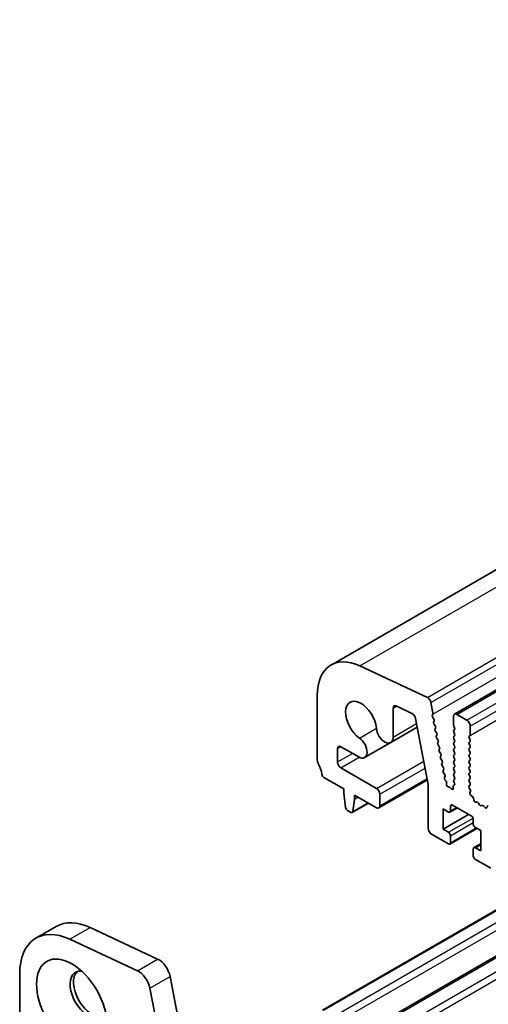
# Model space of a CAD drawing. Units: millimetres. Extents: x 51 to 6933, y 27 to 1433.
# Drawn here: x 819 to 869, y 589 to 692 of the extents above; entities that cross this region are included whole.
import ezdxf

# ---------------------------------------------------------------- set-up
doc = ezdxf.new("R2010")
doc.units = ezdxf.units.MM
doc.header["$LTSCALE"] = 3.5
doc.layers.add('Visible (ISO)', color=7, linetype='Continuous', lineweight=35)
doc.layers.add('Visible Narrow (ISO)', color=7, linetype='Continuous', lineweight=25)

msp = doc.modelspace()

# ---------------------------------------------------------------- linework, layer by layer
at = {"layer": 'Visible (ISO)'}
for p, q in [((852.1532, 624.6267), (1013.3735, 717.7073)), ((865.1259, 619.4577), (1026.3462, 712.5383)), ((862.2766, 621.2189), (855.1787, 624.5276)), ((850.7034, 621.4223), (850.7034, 614.6237)), ((859.0044, 620.3186), (860.6577, 619.5312)), ((862.8645, 619.5823), (862.6501, 620.6964)), ((858.6817, 617.0496), (858.6817, 620.0983)), ((862.803, 619.393), (862.8526, 619.4739)), ((865.0223, 619.2288), (865.0223, 618.3307)), ((866.4365, 618.8206), (865.3759, 619.4329)), ((861.0315, 619.0077), (862.3707, 612.0494)), ((862.9684, 618.9482), (862.8295, 619.1853)), ((862.9444, 618.6581), (862.9949, 618.7404)), ((863.1099, 618.2133), (862.9709, 618.4504)), ((865.0506, 618.2164), (865.1355, 618.0367)), ((866.7901, 617.3101), (866.7901, 618.2082)), ((858.4228, 616.4773), (861.2089, 618.0859)), ((863.0859, 617.9233), (863.1363, 618.0056)), ((863.2513, 617.4785), (863.1123, 617.7155)), ((863.2273, 617.1884), (863.2778, 617.2707)), ((865.1355, 617.8408), (865.0506, 617.7591)), ((865.0506, 617.5632), (865.1355, 617.3835)), ((865.1355, 617.1876), (865.0506, 617.1059)), ((866.677, 617.1468), (866.7618, 617.2284)), ((855.6789, 614.8932), (858.4228, 616.4773)), ((863.3927, 616.7436), (863.2538, 616.9807)), ((863.3687, 616.4536), (863.4192, 616.5359)), ((863.5342, 616.0087), (863.3952, 616.2458)), ((865.0506, 616.91), (865.1355, 616.7303)), ((865.1355, 616.5344), (865.0506, 616.4527)), ((865.0506, 616.2568), (865.1355, 616.0771)), ((866.7618, 616.7712), (866.677, 616.9508)), ((866.677, 616.4936), (866.7618, 616.5752)), ((866.7618, 616.118), (866.677, 616.2976)), ((852.8247, 614.4319), (852.8247, 615.8339)), ((853.1783, 616.038), (855.0539, 614.9551)), ((863.5102, 615.7187), (863.5606, 615.801)), ((863.6756, 615.2739), (863.5366, 615.511)), ((863.6516, 614.9839), (863.7021, 615.0661)), ((865.1355, 615.8812), (865.0506, 615.7995)), ((865.0506, 615.6036), (865.1355, 615.4239)), ((865.1355, 615.228), (865.0506, 615.1463)), ((866.677, 615.8404), (866.7618, 615.922)), ((866.7618, 615.4648), (866.677, 615.6444)), ((866.677, 615.1872), (866.7618, 615.2688)), ((863.817, 614.539), (863.6781, 614.7761)), ((863.793, 614.249), (863.8435, 614.3313)), ((863.9585, 613.8042), (863.8195, 614.0413)), ((865.0506, 614.9504), (865.1355, 614.7708)), ((865.1355, 614.5748), (865.0506, 614.4931)), ((865.0506, 614.2972), (865.1355, 614.1176)), ((866.7618, 614.8116), (866.677, 614.9912)), ((866.677, 614.534), (866.7618, 614.6156)), ((866.7618, 614.1584), (866.677, 614.338)), ((856.926, 611.6558), (853.1783, 613.8195)), ((863.9345, 613.5142), (863.9849, 613.5964)), ((864.0999, 613.0693), (863.9609, 613.3064)), ((865.1355, 613.9216), (865.0506, 613.8399)), ((865.0506, 613.644), (865.1355, 613.4644)), ((865.1355, 613.2684), (865.0506, 613.1867)), ((865.0506, 612.9908), (865.1355, 612.8112)), ((866.677, 613.8808), (866.7618, 613.9624)), ((866.7618, 613.5052), (866.677, 613.6848)), ((866.677, 613.2276), (866.7618, 613.3092)), ((866.7618, 612.852), (866.677, 613.0316)), ((851.3966, 612.8069), (853.4965, 611.5946)), ((857.176, 609.5898), (862.2772, 612.535)), ((862.3707, 612.0494), (862.3707, 607.4509)), ((864.0828, 612.7906), (864.1264, 612.8616)), ((864.2365, 612.3972), (864.1231, 612.5611)), ((864.286, 612.0741), (864.2927, 612.2261)), ((865.1054, 611.9773), (865.0381, 611.9443)), ((865.1355, 612.6152), (865.0506, 612.5336)), ((865.0506, 612.3376), (865.1225, 612.1853)), ((866.677, 612.5744), (866.7618, 612.656)), ((866.7618, 612.1988), (866.677, 612.3784)), ((866.6808, 611.9249), (866.7618, 612.0028)), ((853.4965, 611.5946), (853.4965, 611.1863)), ((853.4965, 611.1863), (853.6815, 609.6551)), ((854.6279, 610.5331), (854.6279, 610.9414)), ((854.6279, 610.9414), (856.926, 609.6146)), ((857.2795, 609.8187), (857.2795, 611.0434)), ((864.586, 611.7975), (864.4865, 611.8019)), ((864.8033, 611.616), (864.7078, 611.7254)), ((864.9933, 611.8354), (865.0066, 611.6599)), ((866.7879, 611.5203), (866.6859, 611.7187)), ((866.751, 611.1927), (866.812, 611.3431)), ((854.383, 609.1132), (856.0887, 610.098)), ((854.4428, 609.2156), (854.6279, 610.5331)), ((854.6279, 610.5331), (854.9814, 610.7373)), ((864.9163, 609.9003), (866.8962, 608.7573)), ((867.0175, 610.7896), (866.86, 610.9108)), ((867.1619, 610.435), (867.1319, 610.5998)), ((867.5122, 610.2001), (867.3568, 610.2105)), ((867.7562, 609.9356), (867.664, 610.0846)), ((853.8913, 609.3254), (854.233, 609.1281)), ((863.9263, 607.3692), (863.9263, 609.4921)), ((863.9263, 609.4921), (864.492, 609.1655)), ((863.9263, 607.3692), (866.6133, 608.9206)), ((864.642, 609.1506), (865.4284, 609.6047)), ((864.7041, 609.288), (864.7041, 609.7779)), ((868.0375, 609.8689), (867.9453, 609.8264)), ((868.3448, 609.6401), (868.1893, 609.8092)), ((868.5696, 609.7697), (868.5396, 609.6396)), ((867.1083, 608.3898), (867.1083, 607.8999)), ((862.7242, 606.8385), (864.492, 605.8179)), ((864.492, 607.0426), (863.9263, 607.3692)), ((864.642, 605.803), (867.479, 607.441)), ((867.3204, 607.5325), (867.8861, 607.2059)), ((867.8861, 607.2059), (867.8861, 605.083)), ((864.7041, 605.9403), (864.7041, 606.6752)), ((867.1704, 605.4245), (867.8861, 605.8377)), ((867.1083, 605.2871), (867.1083, 604.5523)), ((867.8861, 605.083), (867.3204, 605.4096)), ((867.3204, 604.1849), (868.9468, 603.2459)), ((851.2474, 588.3265), (876.7653, 603.0593)), ((855.4039, 585.8789), (880.9633, 600.6356)), ((821.1226, 595.9071), (823.2439, 597.1319)), ((826.8097, 597.0151), (833.91, 593.7052)), ((831.7887, 592.4805), (824.6884, 595.7903)), ((819.4139, 592.1304), (819.4139, 585.3319)), ((835.2232, 591.8721), (836.7232, 584.0785)), ((834.6019, 582.8538), (833.1019, 590.6473))]:
    msp.add_line(p, q, dxfattribs=at)
for centre, major_axis, start_param, end_param in [((855.6532, 618.5645), (-3.5, 6.0622), 5.59378743, 7.06858347), ((855.2996, 618.7185), (-1.15, 1.9919), 4.02501881, 8.5413518), ((859.0352, 619.8941), (-0.25, 0.433), 5.58506078, 7.06858347), ((862.3076, 620.7948), (-0.2497, 0.4324), 4.17311058, 5.58586754), ((860.6885, 619.1067), (0.25, -0.433), 1.03039701, 2.44346813), ((862.9283, 619.245), (-0.1, 0.1732), 0.30346946, 1.58221769), ((862.7273, 619.6219), (0.1, -0.1732), 0.30346946, 1.03039701), ((865.3759, 619.0247), (-0.25, 0.433), 5.49778714, 7.06858347), ((863.0698, 618.5101), (-0.1, 0.1732), 0.30346946, 1.58221769), ((862.8696, 618.8885), (0.1, -0.1732), 0.30346946, 1.58221769), ((863.011, 618.1536), (0.1, -0.1732), 0.30346946, 1.58221769), ((865.1637, 618.249), (0.1, -0.1732), 3.92699082, 4.57049193), ((866.4365, 618.4123), (-0.25, 0.433), 3.92699082, 5.49778714), ((857.7978, 617.5599), (0.625, -1.0825), 4.02501881, 7.06858348), ((863.2112, 617.7753), (-0.1, 0.1732), 0.30346946, 1.58221769), ((863.3526, 617.0404), (-0.1, 0.1732), 0.30346946, 1.58221769), ((863.1525, 617.4187), (0.1, -0.1732), 0.30346946, 1.58221769), ((865.1637, 617.5958), (-0.1, 0.1732), 0.14189705, 1.42889927), ((865.0223, 618.0041), (0.1, -0.1732), 0.14189705, 1.42889927), ((865.0223, 617.3509), (0.1, -0.1732), 0.14189705, 1.42889927), ((866.7901, 616.9835), (-0.1, 0.1732), 0.14189705, 1.42889927), ((866.6487, 617.3917), (0.1, -0.1732), 0.14189705, 0.78539816), ((853.1783, 615.6297), (-0.25, 0.433), 5.49778714, 7.06858347), ((855.0539, 615.9757), (0.625, -1.0825), 5.49778714, 8.5413518), ((863.4941, 616.3055), (-0.1, 0.1732), 0.30346946, 1.58221769), ((863.2939, 616.6839), (0.1, -0.1732), 0.30346946, 1.58221769), ((865.1637, 616.9426), (-0.1, 0.1732), 0.14189705, 1.42889927), ((865.1637, 616.2894), (-0.1, 0.1732), 0.14189705, 1.42889927), ((865.0223, 616.6977), (0.1, -0.1732), 0.14189705, 1.42889927), ((866.7901, 616.3303), (-0.1, 0.1732), 0.14189705, 1.42889927), ((866.6487, 616.7385), (0.1, -0.1732), 0.14189705, 1.42889927), ((866.6487, 616.0853), (0.1, -0.1732), 0.14189705, 1.42889927), ((863.6355, 615.5707), (-0.1, 0.1732), 0.30346946, 1.58221769), ((863.4353, 615.949), (0.1, -0.1732), 0.30346946, 1.58221769), ((863.5768, 615.2142), (0.1, -0.1732), 0.30346946, 1.58221769), ((865.1637, 615.6362), (-0.1, 0.1732), 0.14189705, 1.42889927), ((865.1637, 614.983), (-0.1, 0.1732), 0.14189705, 1.42889927), ((865.0223, 616.0445), (0.1, -0.1732), 0.14189705, 1.42889927), ((865.0223, 615.3913), (0.1, -0.1732), 0.14189705, 1.42889927), ((866.7901, 615.6771), (-0.1, 0.1732), 0.14189705, 1.42889927), ((866.7901, 615.0239), (-0.1, 0.1732), 0.14189705, 1.42889927), ((866.6487, 615.4321), (0.1, -0.1732), 0.14189705, 1.42889927), ((851.057, 614.4196), (0.25, -0.433), 3.92699082, 4.69398482), ((849.7842, 613.7379), (1, -1.7321), 0.91620566, 1.55239217), ((853.1783, 614.2278), (-0.25, 0.433), 0.78539816, 2.35619449), ((863.7769, 614.8358), (-0.1, 0.1732), 0.30346946, 1.58221769), ((863.9184, 614.101), (-0.1, 0.1732), 0.30346946, 1.58221769), ((863.7182, 614.4793), (0.1, -0.1732), 0.30346946, 1.58221769), ((865.1637, 614.3298), (-0.1, 0.1732), 0.14189705, 1.42889927), ((865.0223, 614.7381), (0.1, -0.1732), 0.14189705, 1.42889927), ((865.0223, 614.0849), (0.1, -0.1732), 0.14189705, 1.42889927), ((866.7901, 614.3707), (-0.1, 0.1732), 0.14189705, 1.42889927), ((866.6487, 614.7789), (0.1, -0.1732), 0.14189705, 1.42889927), ((866.6487, 614.1257), (0.1, -0.1732), 0.14189705, 1.42889927), ((851.3966, 613.0519), (0.15, -0.2598), 4.05779831, 5.49778714), ((864.0598, 613.3661), (-0.1, 0.1732), 0.30346946, 1.58221769), ((863.8596, 613.7445), (0.1, -0.1732), 0.30346946, 1.58221769), ((864.0011, 613.0096), (0.1, -0.1732), 0.30346946, 1.58221769), ((865.1637, 613.6766), (-0.1, 0.1732), 0.14189705, 1.42889927), ((865.1637, 613.0234), (-0.1, 0.1732), 0.14189705, 1.42889927), ((865.0223, 613.4317), (0.1, -0.1732), 0.14189705, 1.42889927), ((866.7901, 613.7175), (-0.1, 0.1732), 0.14189705, 1.42889927), ((866.7901, 613.0643), (-0.1, 0.1732), 0.14189705, 1.42889927), ((866.6487, 613.4725), (0.1, -0.1732), 0.14189705, 1.42889927), ((864.2081, 612.6425), (-0.1, 0.1732), 0.30346946, 1.71135907), ((864.1515, 612.3158), (-0.1, 0.1732), 3.87724074, 4.85295173), ((864.4273, 611.9844), (0.1, -0.1732), 3.87724074, 5.93016008), ((865.1637, 612.3703), (-0.1, 0.1732), 0.14189705, 1.42889927), ((865.0094, 612.1526), (0.1, -0.1732), 6.24399914, 7.71208458), ((865.0223, 612.7785), (0.1, -0.1732), 0.14189705, 1.42889927), ((866.7901, 612.4111), (-0.1, 0.1732), 0.14189705, 1.42889927), ((866.6487, 612.8193), (0.1, -0.1732), 0.14189705, 1.42889927), ((866.6487, 612.1661), (0.1, -0.1732), 0.14189705, 1.42889927), ((856.926, 611.2476), (-0.25, 0.433), 3.92699082, 5.49778714), ((864.6453, 611.615), (-0.1, 0.1732), 5.03985764, 5.93016008), ((864.8658, 611.7263), (0.1, -0.1732), 5.03985764, 7.15977385), ((865.1342, 611.769), (-0.1, 0.1732), 6.24399914, 7.15977385), ((866.794, 611.7616), (-0.1, 0.1732), 0.14189705, 1.48632179), ((866.8832, 611.0585), (-0.1, 0.1732), 0.42275509, 2.19102038), ((866.6798, 611.4774), (-0.1, 0.1732), 3.56434774, 4.62791445), ((864.9163, 609.6554), (-0.15, 0.2598), 5.49778714, 7.06858347), ((866.9942, 610.6419), (-0.1, 0.1732), 4.15776533, 5.33261304), ((867.2996, 610.3929), (0.1, -0.1732), 4.15776533, 5.91395421), ((867.5694, 610.0177), (-0.1, 0.1732), 4.7653484, 5.91395421), ((867.8508, 610.0024), (0.1, -0.1732), 4.7653484, 6.23022634), ((868.1321, 609.6929), (-0.1, 0.1732), 5.08162013, 6.23022634), ((853.8913, 609.5703), (0.15, -0.2598), 4.07588076, 5.49778714), ((854.233, 609.373), (0.15, -0.2598), 5.49778714, 6.91969352), ((856.926, 610.0228), (0.25, -0.433), 5.49778714, 7.06858347), ((864.492, 609.4105), (0.15, -0.2598), 5.49778714, 7.06858347), ((868.4019, 609.7565), (0.1, -0.1732), 5.08162013, 6.83780857), ((868.7073, 609.6529), (-0.1, 0.1732), 5.66296159, 6.83780857), ((866.8962, 608.5123), (0.15, -0.2598), 0.78539816, 2.35619449), ((867.3204, 607.7775), (0.15, -0.2598), 3.92699082, 5.49778714), ((862.7242, 607.2467), (0.25, -0.433), 3.92699082, 5.49778714), ((864.492, 606.7977), (-0.15, 0.2598), 3.92699082, 5.49778714), ((864.492, 606.0628), (0.15, -0.2598), 5.49778714, 7.06858347), ((867.3204, 605.1647), (-0.15, 0.2598), 5.49778714, 7.06858347), ((867.3204, 604.4298), (0.15, -0.2598), 3.92699082, 5.49778714), ((827.3689, 589.9871), (-4.125, 7.1447), 5.59378743, 6.28318531), ((825.2476, 588.7624), (-4.125, 7.1447), 5.59378743, 7.06858347), ((834.0234, 592.2174), (0.8747, -1.515), 1.03104389, 2.44796341), ((826.6618, 589.937), (-1.375, 2.3816), 5.88722474, 9.82073852), ((827.0153, 590.1411), (-1.375, 2.3816), 0.1289217, 3.01267095), ((831.902, 590.9927), (-0.8747, 1.515), 4.17263654, 5.58955606)]:
    msp.add_ellipse(centre, major_axis=major_axis, ratio=0.57735027, start_param=start_param, end_param=end_param, dxfattribs=at)
msp.add_ellipse((824.894, 588.9164), major_axis=(2.625, -4.5466), ratio=0.57735027, dxfattribs=at)
at = {"layer": 'Visible Narrow (ISO)'}
for p, q in [((855.1787, 624.5276), (1016.3991, 717.6082)), ((862.2766, 621.2189), (1023.4969, 714.2995)), ((862.6501, 620.6964), (1023.8704, 713.7771)), ((862.8526, 619.4739), (1024.073, 712.5545)), ((865.3759, 619.4329), (1026.5962, 712.5136)), ((866.4365, 618.8206), (1027.6569, 711.9012)), ((866.7901, 618.2082), (1028.0104, 711.2888)), ((866.7618, 617.2284), (1027.9822, 710.309)), ((858.6817, 620.0983), (859.0367, 620.3032)), ((858.6817, 617.0496), (861.1356, 618.4664)), ((855.1404, 616.9415), (856.9181, 617.9678)), ((852.8247, 615.8339), (853.1783, 616.038)), ((852.8247, 614.4319), (854.3924, 615.337)), ((853.1783, 613.8195), (855.1008, 614.9295)), ((856.926, 611.6558), (861.8943, 614.5243)), ((857.2795, 611.0434), (862.0358, 613.7895)), ((857.2795, 609.8187), (862.2479, 612.6872)), ((854.4428, 609.2156), (856.0299, 610.1319)), ((864.7041, 609.7779), (864.9163, 609.9003)), ((864.7041, 609.288), (865.3405, 609.6554)), ((864.492, 607.0426), (867.0773, 608.5352)), ((864.7041, 606.6752), (867.1083, 608.0632)), ((864.7041, 605.9403), (867.3911, 607.4917)), ((867.3204, 605.4096), (867.8861, 605.7362)), ((851.3974, 588.3116), (876.8532, 603.0085)), ((852.4719, 587.6912), (877.9278, 602.3882)), ((852.8255, 587.0788), (878.6349, 601.9799)), ((855.6539, 585.8541), (881.1097, 600.551)), ((856.9267, 585.1193), (882.3825, 599.8162)), ((857.2802, 584.5069), (883.0896, 599.4079)), ((824.6884, 595.7903), (826.8097, 597.0151)), ((831.7887, 592.4805), (833.91, 593.7052)), ((833.1019, 590.6473), (835.2232, 591.8721))]:
    msp.add_line(p, q, dxfattribs=at)

doc.saveas('drawing.dxf')
